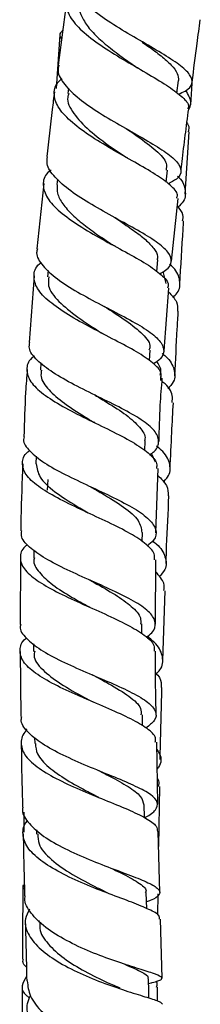
# Model space of a CAD drawing. Units: millimetres. Extents: x 3 to 1996, y 5 to 1995.
# Drawn here: x 355 to 375, y 689 to 798 of the extents above; entities that cross this region are included whole.
import ezdxf

# ---------------------------------------------------------------- set-up
doc = ezdxf.new("R2010")
doc.units = ezdxf.units.MM

msp = doc.modelspace()

# ---------------------------------------------------------------- linework, layer by layer
at = {"color": 7, "linetype": 'Continuous', "lineweight": 25}
for p, q in [((360.26, 800.35), (359.33, 793.32)), ((359.51, 796.66), (359.14, 790.75)), ((374.06, 788.91), (374.25, 791.86)), ((360.49, 790.77), (360.41, 790.18)), ((372.52, 790.23), (372.7, 791.61)), ((373.44, 779.04), (373.87, 785.92)), ((371.31, 780.35), (371.46, 781.69)), ((357.77, 780.21), (356.97, 772.98)), ((359.27, 780.69), (359.2, 780.09)), ((371.71, 780.06), (371.65, 780.24)), ((371.91, 771.6), (372.65, 778.55)), ((370.27, 770.46), (370.38, 771.74)), ((358.22, 770.59), (358.16, 769.88)), ((371.32, 769.13), (371, 770.45)), ((356.68, 770), (356.13, 762.6)), ((371.11, 761.67), (371.62, 768.62)), ((364.33, 763.55), (364.19, 763.63)), ((369.46, 760.59), (369.54, 761.74)), ((357.42, 760.33), (357.37, 759.54)), ((370.74, 758.38), (370.77, 758.99)), ((368.94, 750.63), (368.98, 751.68)), ((356.91, 750.01), (356.88, 749.14)), ((370.14, 749.35), (369.68, 750.31)), ((370.19, 741.52), (370.43, 748.63)), ((358.18, 747.42), (358.13, 746.24)), ((368.67, 740.54), (368.69, 741.55)), ((356.66, 739.59), (356.65, 738.72)), ((355.18, 738.74), (355.13, 731.37)), ((370.15, 731.4), (370.18, 738.51)), ((370.94, 727.36), (371.21, 735.1)), ((368.61, 730.35), (368.61, 731.42)), ((356.62, 729.2), (356.62, 728.38)), ((355.13, 728.37), (355.21, 721.16)), ((368.71, 720.12), (368.69, 721.34)), ((355.79, 719.82), (355.78, 719.53)), ((356.73, 718.85), (356.74, 718.16)), ((370.38, 711.44), (370.27, 718.33)), ((364.26, 714.99), (364.25, 715)), ((370.49, 706.78), (370.61, 713.4)), ((368.91, 709.98), (368.87, 711.41)), ((355.55, 710.58), (355.52, 708.35)), ((356.94, 708.62), (356.95, 708.15)), ((370.62, 701.69), (370.45, 708.43)), ((355.5, 706.43), (355.49, 705.5)), ((369.17, 699.89), (369.12, 701.65)), ((370.41, 699.17), (370.44, 701.54)), ((357.2, 698.56), (357.2, 698.38)), ((370.86, 692.18), (370.7, 698.72)), ((369.37, 691.59), (369.71, 691.68)), ((370.35, 689.67), (370.36, 691.18))]:
    msp.add_line(p, q, dxfattribs=at)
at = {"color": 7, "linetype": 'Continuous', "lineweight": 25, "flags": 128}
msp.add_lwpolyline([(369.41, 689.99), (369.39, 690.71), (369.36, 692.14)], dxfattribs=at)
at = {"color": 7, "linetype": 'Continuous', "lineweight": 25}
for points, knots in [([(372.68, 790.1), (372.94, 790.22), (373.8, 790.58), (374.3, 791.27), (374.09, 792.24), (372.86, 793.35), (370.87, 794.63), (368.39, 796.05), (365.78, 797.59), (363.39, 799.19), (361.6, 800.79), (360.62, 802.19), (360.71, 802.98), (360.75, 803.3)], [0, 0, 0, 0, 0.043268, 0.14226, 0.241127, 0.339917, 0.438613, 0.537303, 0.635968, 0.734663, 0.83337, 0.932105, 1, 1, 1, 1]), ([(361.1, 801.76), (360.94, 801.63), (360.29, 801.1), (360.1, 800.01), (360.62, 798.51), (362.12, 796.92), (364.3, 795.32), (366.87, 793.74), (369.45, 792.26), (371.71, 790.92), (373.23, 789.74), (373.92, 788.94), (373.74, 788.56), (373.7, 788.47)], [0, 0, 0, 0, 0.033656, 0.137539, 0.241496, 0.345485, 0.449555, 0.553638, 0.657756, 0.761831, 0.865873, 0.969849, 1, 1, 1, 1]), ([(361.8, 800.19), (361.76, 800.07), (361.62, 799.58), (361.94, 798.64), (362.71, 797.4), (363.98, 796.13), (365.53, 794.87), (366.9, 793.88), (367.66, 793.35), (367.87, 793.2)], [0, 0, 0, 0, 0.056865, 0.231995, 0.407072, 0.582189, 0.757329, 0.932358, 1, 1, 1, 1]), ([(374.21, 791.42), (374.38, 792.85), (374.67, 795.16), (374.99, 797.47), (375.11, 798.35)], [0, 0, 0, 0, 0.620789, 1, 1, 1, 1]), ([(359.83, 797.14), (359.67, 796.98), (359.39, 796.69), (359.61, 796.37), (359.71, 796.23)], [0, 0, 0, 0, 0.5579466, 1, 1, 1, 1]), ([(368.66, 795.88), (368.87, 795.73), (369.64, 795.19), (370.81, 794.33), (371.94, 793.32), (372.65, 792.41), (372.67, 791.87), (372.68, 791.61)], [0, 0, 0, 0, 0.08682, 0.318131, 0.549432, 0.780867, 1, 1, 1, 1]), ([(359.43, 793.3), (359.38, 793.1), (359.2, 792.43), (359.97, 791.18), (361.58, 789.6), (363.89, 788.02), (366.49, 786.49), (369.06, 785.06), (371.2, 783.76), (372.64, 782.61), (373.11, 781.6), (372.75, 780.8), (371.88, 780.35), (371.55, 780.18)], [0, 0, 0, 0, 0.044044, 0.143508, 0.24291, 0.342282, 0.441571, 0.540832, 0.640038, 0.73927, 0.838562, 0.937973, 1, 1, 1, 1]), ([(368.36, 792.89), (368.28, 792.94), (368.11, 793.04), (367.96, 793.14), (367.88, 793.19)], [0, 0, 0, 0, 0.4303094, 1, 1, 1, 1]), ([(372.49, 778.57), (372.53, 778.69), (372.68, 779.13), (371.87, 780), (370.23, 781.2), (367.89, 782.54), (365.27, 784.01), (362.72, 785.56), (360.6, 787.15), (359.19, 788.72), (358.79, 790.2), (359.03, 791.23), (359.66, 791.72), (359.77, 791.8)], [0, 0, 0, 0, 0.042818, 0.146577, 0.25033, 0.354161, 0.458079, 0.562101, 0.666227, 0.770396, 0.874588, 0.978715, 1, 1, 1, 1]), ([(358.94, 790.35), (358.85, 789.71), (358.53, 787.32), (358.28, 784.93), (358.1, 783.19)], [0, 0, 0, 0, 0.272325, 1, 1, 1, 1]), ([(360.53, 790.18), (360.48, 790.04), (360.21, 789.36), (360.97, 787.97), (362.69, 786.1), (364.82, 784.51), (366.1, 783.63), (366.54, 783.33)], [0, 0, 0, 0, 0.064525, 0.33038, 0.595952, 0.86146, 1, 1, 1, 1]), ([(373.81, 788.35), (373.93, 788.61), (374.24, 789.31), (373.78, 790.06), (373.49, 790.53)], [0, 0, 0, 0, 0.375189, 1, 1, 1, 1]), ([(372.97, 781.52), (373.01, 781.89), (373.25, 784.21), (373.56, 786.52), (373.83, 788.46)], [0, 0, 0, 0, 0.1592345, 1, 1, 1, 1]), ([(373.63, 786.92), (373.67, 786.86), (373.92, 786.52), (373.83, 786.2), (373.75, 785.93)], [0, 0, 0, 0, 0.159565, 1, 1, 1, 1]), ([(366.9, 786.3), (367.3, 786.02), (368.57, 785.15), (370.29, 783.84), (371.47, 782.6), (371.35, 781.95), (371.31, 781.7)], [0, 0, 0, 0, 0.155764, 0.481311, 0.80714, 1, 1, 1, 1]), ([(370.61, 770.22), (370.84, 770.34), (371.63, 770.77), (372.02, 771.55), (371.67, 772.59), (370.32, 773.74), (368.23, 775.01), (365.67, 776.39), (363.02, 777.86), (360.64, 779.38), (358.9, 780.91), (358, 782.2), (358.13, 782.92), (358.17, 783.18)], [0, 0, 0, 0, 0.041318, 0.142116, 0.242748, 0.343159, 0.44339, 0.543494, 0.643522, 0.743586, 0.843694, 0.943928, 1, 1, 1, 1]), ([(367.07, 783), (366.98, 783.05), (366.79, 783.16), (366.63, 783.26), (366.55, 783.32)], [0, 0, 0, 0, 0.5008948, 1, 1, 1, 1]), ([(358.55, 781.69), (358.43, 781.6), (357.8, 781.11), (357.57, 780.07), (358, 778.62), (359.45, 777.08), (361.61, 775.54), (364.2, 774.04), (366.86, 772.61), (369.22, 771.29), (370.87, 770.09), (371.67, 769.21), (371.52, 768.76), (371.48, 768.63)], [0, 0, 0, 0, 0.0234209, 0.1274121, 0.2315313, 0.3357128, 0.4399237, 0.5440707, 0.6481192, 0.7520217, 0.8557666, 0.9594068, 1, 1, 1, 1]), ([(372.57, 781.04), (372.57, 781.04), (373.14, 780.55), (373.46, 779.6), (373.51, 778.44), (372.86, 777.8), (372.65, 777.59)], [0, 0, 0, 0, 0.002011, 0.402098, 0.802202, 1, 1, 1, 1]), ([(359.24, 780.08), (359.23, 779.77), (359.19, 779.08), (359.8, 777.96), (360.87, 776.73), (362.34, 775.51), (363.88, 774.42), (364.88, 773.75), (365.3, 773.47)], [0, 0, 0, 0, 0.147649, 0.328107, 0.508364, 0.688495, 0.86847, 1, 1, 1, 1]), ([(373.13, 776.07), (373.18, 776.29), (373.29, 776.83), (372.83, 777.39), (372.56, 777.72)], [0, 0, 0, 0, 0.415261, 1, 1, 1, 1]), ([(365.61, 776.45), (365.76, 776.35), (366.49, 775.85), (367.72, 775.03), (369.09, 773.98), (370, 773.01), (370.43, 772.27), (370.34, 771.87), (370.31, 771.75)], [0, 0, 0, 0, 0.0574189, 0.27064, 0.4838042, 0.6970776, 0.910621, 1, 1, 1, 1]), ([(372.84, 769.05), (372.96, 771.09), (373.09, 773.43), (373.24, 775.76), (373.26, 776.06)], [0, 0, 0, 0, 0.872206, 1, 1, 1, 1]), ([(365.67, 773.25), (365.61, 773.28), (365.47, 773.36), (365.36, 773.43), (365.29, 773.47)], [0, 0, 0, 0, 0.427629, 1, 1, 1, 1]), ([(357.06, 772.97), (357.01, 772.82), (356.83, 772.22), (357.56, 771.1), (359.13, 769.64), (361.46, 768.18), (364.11, 766.76), (366.75, 765.41), (369.01, 764.15), (370.57, 762.96), (371.18, 761.85), (370.96, 760.95), (370.19, 760.41), (369.91, 760.22)], [0, 0, 0, 0, 0.03372, 0.135089, 0.236281, 0.337327, 0.438215, 0.539036, 0.639852, 0.740744, 0.841821, 0.94308, 1, 1, 1, 1]), ([(370.72, 758.68), (370.75, 758.85), (370.84, 759.39), (369.92, 760.34), (368.14, 761.55), (365.7, 762.84), (363.01, 764.22), (360.41, 765.66), (358.28, 767.12), (356.89, 768.58), (356.55, 769.98), (356.8, 770.96), (357.41, 771.42), (357.48, 771.47)], [0, 0, 0, 0, 0.0516289, 0.154859, 0.2581598, 0.3616223, 0.4652214, 0.5690275, 0.6729838, 0.7770896, 0.881283, 0.9854859, 1, 1, 1, 1]), ([(372.06, 767.59), (372.23, 767.76), (372.86, 768.35), (372.91, 769.46), (372.54, 770.53), (371.83, 771.14), (371.69, 771.27)], [0, 0, 0, 0, 0.1432287, 0.522086, 0.9006784, 1, 1, 1, 1]), ([(358.32, 769.87), (358.27, 769.55), (358.13, 768.67), (359.31, 767.15), (361.42, 765.4), (363.3, 764.21), (364.16, 763.65), (364.18, 763.64)], [0, 0, 0, 0, 0.162543, 0.439782, 0.716369, 0.992488, 1, 1, 1, 1]), ([(371.59, 768.2), (371.94, 767.83), (372.62, 767.11), (372.58, 766.41), (372.57, 766.07)], [0, 0, 0, 0, 0.514589, 1, 1, 1, 1]), ([(364.42, 766.63), (365.27, 766.09), (366.98, 765.01), (368.82, 763.5), (369.68, 762.42), (369.46, 761.85), (369.41, 761.73)], [0, 0, 0, 0, 0.300671, 0.60954, 0.919046, 1, 1, 1, 1]), ([(372.28, 758.92), (372.37, 760.64), (372.49, 763.03), (372.63, 765.41), (372.67, 766.07)], [0, 0, 0, 0, 0.723439, 1, 1, 1, 1]), ([(369.49, 750.16), (369.67, 750.29), (370.36, 750.78), (370.62, 751.67), (370.15, 752.83), (368.66, 754.04), (366.45, 755.29), (363.8, 756.58), (361.08, 757.92), (358.65, 759.27), (356.92, 760.64), (356.04, 761.75), (356.16, 762.39), (356.19, 762.59)], [0, 0, 0, 0, 0.034756, 0.137172, 0.239449, 0.341581, 0.443551, 0.545416, 0.647195, 0.748953, 0.850701, 0.952517, 1, 1, 1, 1]), ([(370.87, 761.38), (371, 761.28), (371.75, 760.69), (372.27, 759.63), (372.38, 758.41), (371.73, 757.71), (371.49, 757.45)], [0, 0, 0, 0, 0.076034, 0.432275, 0.788617, 1, 1, 1, 1]), ([(356.71, 761.12), (356.61, 761.04), (355.99, 760.56), (355.75, 759.6), (356.15, 758.26), (357.6, 756.89), (359.78, 755.52), (362.44, 754.17), (365.18, 752.85), (367.65, 751.58), (369.44, 750.35), (370.37, 749.38), (370.27, 748.82), (370.24, 748.64)], [0, 0, 0, 0, 0.0200055, 0.1235732, 0.2272743, 0.3310173, 0.4347002, 0.5382677, 0.6416849, 0.7449199, 0.8479959, 0.9509598, 1, 1, 1, 1]), ([(370.67, 758.97), (370.71, 759.19), (370.81, 759.69), (370.47, 760.21), (370.28, 760.5)], [0, 0, 0, 0, 0.431662, 1, 1, 1, 1]), ([(355.91, 759.62), (355.85, 758.78), (355.65, 756.3), (355.59, 753.81), (355.55, 752.16)], [0, 0, 0, 0, 0.338808, 1, 1, 1, 1]), ([(357.5, 759.53), (357.46, 759.29), (357.33, 758.58), (358.22, 757.35), (359.93, 755.87), (361.8, 754.67), (362.94, 753.98), (363.28, 753.77)], [0, 0, 0, 0, 0.1263172, 0.3812188, 0.6355802, 0.8895745, 1, 1, 1, 1]), ([(370.53, 751.63), (370.57, 752.97), (370.62, 755.32), (370.81, 757.66), (370.89, 758.66)], [0, 0, 0, 0, 0.5717608, 1, 1, 1, 1]), ([(371.99, 755.94), (372.01, 756.2), (372.07, 756.94), (371.57, 757.73), (370.91, 758.25), (370.86, 758.28)], [0, 0, 0, 0, 0.350489, 0.957758, 1, 1, 1, 1]), ([(363.43, 756.77), (363.88, 756.5), (365.12, 755.75), (366.99, 754.56), (368.45, 753.21), (369.1, 752.25), (368.93, 751.75), (368.9, 751.67)], [0, 0, 0, 0, 0.150359, 0.416542, 0.682886, 0.949393, 1, 1, 1, 1]), ([(363.57, 756.69), (363.55, 756.71), (363.5, 756.73), (363.46, 756.75), (363.44, 756.77)], [0, 0, 0, 0, 0.500049, 1, 1, 1, 1]), ([(371.76, 748.61), (371.82, 749.95), (371.93, 752.39), (372.06, 754.83), (372.12, 755.93)], [0, 0, 0, 0, 0.548816, 1, 1, 1, 1]), ([(363.4, 753.71), (363.39, 753.72), (363.34, 753.74), (363.31, 753.76), (363.29, 753.77)], [0, 0, 0, 0, 0.43007, 1, 1, 1, 1]), ([(355.59, 752.16), (355.55, 752.06), (355.39, 751.53), (356.12, 750.57), (357.7, 749.27), (360.07, 747.97), (362.79, 746.69), (365.52, 745.43), (367.88, 744.2), (369.57, 743), (370.3, 741.83), (370.19, 740.85), (369.48, 740.26), (369.23, 740.04)], [0, 0, 0, 0, 0.025682, 0.127882, 0.230009, 0.332044, 0.433983, 0.535808, 0.637563, 0.739283, 0.841044, 0.942854, 1, 1, 1, 1]), ([(370.02, 738.51), (370.04, 738.74), (370.09, 739.35), (369.04, 740.38), (367.14, 741.59), (364.61, 742.83), (361.84, 744.09), (359.18, 745.38), (357.02, 746.68), (355.62, 747.98), (355.27, 749.25), (355.52, 750.14), (356.11, 750.59), (356.18, 750.64)], [0, 0, 0, 0, 0.0609674, 0.1636169, 0.2662958, 0.3689997, 0.4717456, 0.5745816, 0.6775396, 0.7806182, 0.8837756, 0.9869321, 1, 1, 1, 1]), ([(371, 747.16), (371.18, 747.33), (371.8, 747.95), (371.82, 749.08), (371.33, 750.24), (370.49, 750.93), (370.24, 751.13)], [0, 0, 0, 0, 0.141009, 0.496368, 0.851367, 1, 1, 1, 1]), ([(355.44, 749.16), (355.34, 747.16), (355.22, 744.69), (355.21, 742.21), (355.21, 741.73)], [0, 0, 0, 0, 0.807777, 1, 1, 1, 1]), ([(356.92, 749.14), (356.99, 748.65), (357.14, 747.64), (358.87, 746.07), (360.96, 744.72), (362.36, 743.92), (362.85, 743.64)], [0, 0, 0, 0, 0.269201, 0.557806, 0.846037, 1, 1, 1, 1]), ([(370.41, 747.87), (370.78, 747.5), (371.54, 746.74), (371.53, 745.99), (371.53, 745.62)], [0, 0, 0, 0, 0.492373, 1, 1, 1, 1]), ([(362.92, 746.64), (363.34, 746.39), (364.67, 745.62), (366.7, 744.36), (368.41, 742.91), (368.56, 741.99), (368.63, 741.55)], [0, 0, 0, 0, 0.138537, 0.43581, 0.732854, 1, 1, 1, 1]), ([(371.31, 738.1), (371.33, 738.75), (371.41, 741.26), (371.54, 743.76), (371.63, 745.61)], [0, 0, 0, 0, 0.260479, 1, 1, 1, 1]), ([(369.12, 729.94), (369.34, 730.11), (370.05, 730.65), (370.24, 731.55), (369.64, 732.67), (368.06, 733.81), (365.76, 734.98), (363.05, 736.19), (360.28, 737.42), (357.82, 738.68), (356.06, 739.94), (355.17, 740.96), (355.28, 741.56), (355.31, 741.73)], [0, 0, 0, 0, 0.0467031, 0.1474219, 0.2482172, 0.3491196, 0.4501087, 0.551195, 0.6523676, 0.7536715, 0.8551078, 0.9566903, 1, 1, 1, 1]), ([(369.83, 740.61), (369.97, 740.51), (370.73, 739.92), (371.29, 738.86), (371.42, 737.62), (370.79, 736.9), (370.56, 736.63)], [0, 0, 0, 0, 0.075234, 0.432441, 0.789865, 1, 1, 1, 1]), ([(355.96, 740.23), (355.87, 740.16), (355.26, 739.68), (355.03, 738.78), (355.43, 737.52), (356.88, 736.25), (359.08, 734.99), (361.77, 733.74), (364.56, 732.52), (367.11, 731.33), (369.01, 730.17), (370.06, 729.2), (370.01, 728.62), (370, 728.4)], [0, 0, 0, 0, 0.018479, 0.120861, 0.223344, 0.325906, 0.428476, 0.531031, 0.633553, 0.736059, 0.838558, 0.94103, 1, 1, 1, 1]), ([(356.71, 738.74), (356.69, 738.67), (356.52, 738.14), (357.18, 737.14), (358.64, 735.75), (360.7, 734.46), (362.16, 733.65), (362.8, 733.3)], [0, 0, 0, 0, 0.040005, 0.293938, 0.547934, 0.801999, 1, 1, 1, 1]), ([(362.91, 736.25), (362.89, 736.26), (362.85, 736.28), (362.82, 736.29), (362.8, 736.3)], [0, 0, 0, 0, 0.50003, 1, 1, 1, 1]), ([(362.82, 736.3), (362.99, 736.2), (363.98, 735.65), (365.75, 734.66), (367.55, 733.36), (368.56, 732.28), (368.5, 731.63), (368.48, 731.4)], [0, 0, 0, 0, 0.0586033, 0.3244538, 0.5898383, 0.8548747, 1, 1, 1, 1]), ([(371.06, 735.11), (371.1, 735.38), (371.18, 736.06), (370.55, 736.76), (370.17, 737.19)], [0, 0, 0, 0, 0.3985726, 1, 1, 1, 1]), ([(362.88, 733.26), (362.87, 733.26), (362.83, 733.28), (362.81, 733.3), (362.79, 733.3)], [0, 0, 0, 0, 0.426376, 1, 1, 1, 1]), ([(355.19, 731.37), (355.16, 731.29), (355.01, 730.78), (355.72, 729.84), (357.29, 728.56), (359.67, 727.3), (362.41, 726.08), (365.19, 724.91), (367.63, 723.8), (369.42, 722.74), (370.27, 721.72), (370.22, 720.78), (369.44, 720.17), (369.09, 719.9)], [0, 0, 0, 0, 0.019322, 0.119653, 0.21998, 0.320265, 0.420458, 0.520527, 0.620432, 0.720112, 0.819543, 0.918713, 1, 1, 1, 1]), ([(370.11, 718.32), (370.14, 718.48), (370.24, 718.98), (369.31, 719.83), (367.51, 720.89), (365.01, 722.01), (362.92, 722.89), (360.87, 723.78), (358.87, 724.7), (356.72, 725.97), (355.33, 727.25), (355.02, 728.53), (355.25, 729.4), (355.79, 729.84), (355.81, 729.85)], [0, 0, 0, 0, 0.0495546, 0.1517348, 0.2540701, 0.3565243, 0.4590137, 0.484292, 0.5866706, 0.6890523, 0.7913368, 0.8935323, 0.9956411, 1, 1, 1, 1]), ([(370.23, 725.9), (370.37, 726.04), (370.97, 726.65), (371.01, 727.76), (370.51, 729), (369.57, 729.77), (369.24, 730.04)], [0, 0, 0, 0, 0.106623, 0.45526, 0.803378, 1, 1, 1, 1]), ([(356.75, 728.39), (356.71, 728.24), (356.54, 727.57), (357.51, 726.36), (359.5, 724.79), (361.64, 723.61), (362.82, 722.98), (363.1, 722.83)], [0, 0, 0, 0, 0.079443, 0.357619, 0.636277, 0.915122, 1, 1, 1, 1]), ([(370.22, 721.33), (370.18, 723.05), (370.12, 725.41), (370.14, 727.77), (370.14, 728.4)], [0, 0, 0, 0, 0.7322841, 1, 1, 1, 1]), ([(363.06, 725.83), (363.71, 725.48), (365.28, 724.65), (367.31, 723.4), (368.6, 722.26), (368.55, 721.58), (368.53, 721.34)], [0, 0, 0, 0, 0.2142792, 0.5215447, 0.8277982, 1, 1, 1, 1]), ([(370.14, 726.01), (370.31, 725.83), (370.82, 725.28), (370.78, 724.74), (370.75, 724.37)], [0, 0, 0, 0, 0.324682, 1, 1, 1, 1]), ([(370.66, 716.39), (370.66, 716.51), (370.71, 719.17), (370.78, 721.83), (370.85, 724.37)], [0, 0, 0, 0, 0.046074, 1, 1, 1, 1]), ([(368.91, 709.97), (368.93, 709.98), (369.6, 710.28), (370.23, 710.83), (370.52, 711.65), (369.72, 712.5), (368.05, 713.42), (365.68, 714.42), (362.93, 715.52), (360.16, 716.72), (357.72, 717.99), (356, 719.32), (355.16, 720.39), (355.28, 721), (355.31, 721.16)], [0, 0, 0, 0, 0.002404, 0.097591, 0.192873, 0.28837, 0.384173, 0.480325, 0.57684, 0.673669, 0.770761, 0.868021, 0.965353, 1, 1, 1, 1]), ([(355.89, 719.67), (355.86, 719.65), (355.34, 719.2), (355.14, 718.28), (355.48, 716.93), (356.89, 715.59), (359.05, 714.29), (361.72, 713.06), (364.53, 711.92), (367.13, 710.87), (369.14, 709.91), (370.32, 709.11), (370.34, 708.63), (370.35, 708.43)], [0, 0, 0, 0, 0.004599, 0.106499, 0.208413, 0.310438, 0.412608, 0.514978, 0.617532, 0.720257, 0.823089, 0.925932, 1, 1, 1, 1]), ([(355.25, 718.15), (355.26, 717.61), (355.28, 715.27), (355.34, 712.94), (355.39, 711.14)], [0, 0, 0, 0, 0.227023, 1, 1, 1, 1]), ([(356.82, 718.18), (356.85, 717.79), (356.93, 716.91), (358.2, 715.56), (360.21, 714.15), (362.26, 713.03), (363.44, 712.43), (363.81, 712.24)], [0, 0, 0, 0, 0.185557, 0.420318, 0.655563, 0.891212, 1, 1, 1, 1]), ([(370.28, 717.52), (370.39, 717.36), (370.83, 716.71), (370.81, 715.99), (370.37, 715.44), (370.31, 715.38)], [0, 0, 0, 0, 0.225146, 0.906251, 1, 1, 1, 1]), ([(363.74, 715.23), (364.19, 715), (365.45, 714.35), (367.2, 713.39), (368.63, 712.34), (368.77, 711.7), (368.84, 711.39)], [0, 0, 0, 0, 0.156936, 0.44673, 0.735596, 1, 1, 1, 1]), ([(370.47, 713.4), (370.54, 713.62), (370.64, 713.94), (370.4, 714.25), (370.33, 714.35)], [0, 0, 0, 0, 0.693103, 1, 1, 1, 1]), ([(355.43, 711.14), (355.42, 711.09), (355.25, 710.54), (355.9, 709.5), (357.39, 708.05), (359.71, 706.69), (362.43, 705.45), (365.23, 704.36), (367.75, 703.43), (369.63, 702.65), (370.66, 701.99), (370.63, 701.39), (370.05, 700.96), (369.29, 700.68), (369.15, 700.63)], [0, 0, 0, 0, 0.010942, 0.108152, 0.20551, 0.302971, 0.400406, 0.497711, 0.594743, 0.691374, 0.787544, 0.883211, 0.978456, 1, 1, 1, 1]), ([(370.58, 698.72), (370.59, 698.85), (370.62, 699.18), (369.53, 699.77), (367.6, 700.56), (365.04, 701.5), (362.23, 702.6), (359.53, 703.85), (357.3, 705.22), (355.8, 706.66), (355.35, 708.13), (355.47, 709.13), (355.94, 709.6), (355.95, 709.61)], [0, 0, 0, 0, 0.067218, 0.170809, 0.274622, 0.378554, 0.482435, 0.586145, 0.689588, 0.792696, 0.895505, 0.99805, 1, 1, 1, 1]), ([(355.46, 708.16), (355.49, 706.8), (355.54, 704.51), (355.6, 702.25), (355.62, 701.32)], [0, 0, 0, 0, 0.589333, 1, 1, 1, 1]), ([(357.1, 708.16), (357.1, 707.79), (357.09, 706.83), (358.49, 705.3), (360.82, 703.66), (363.2, 702.43), (364.44, 701.83), (364.82, 701.64)], [0, 0, 0, 0, 0.153252, 0.398425, 0.644574, 0.891546, 1, 1, 1, 1]), ([(365.2, 704.38), (365.55, 704.21), (366.8, 703.61), (368.28, 702.78), (369.23, 702.07), (369.04, 701.71), (369.01, 701.64)], [0, 0, 0, 0, 0.14868, 0.532725, 0.914625, 1, 1, 1, 1]), ([(355.45, 702.51), (355.43, 701.25), (355.39, 698.51), (355.38, 695.78), (355.38, 694.3)], [0, 0, 0, 0, 0.458869, 1, 1, 1, 1]), ([(355.61, 702.06), (355.53, 702.15), (355.4, 702.3), (355.48, 702.45), (355.51, 702.51)], [0, 0, 0, 0, 0.592385, 1, 1, 1, 1]), ([(369.52, 691.63), (369.6, 691.65), (370.3, 691.82), (370.85, 692.01), (370.92, 692.32), (369.94, 692.71), (368.13, 693.27), (365.69, 694.05), (362.92, 695.07), (360.2, 696.33), (357.83, 697.79), (356.26, 699.37), (355.54, 700.58), (355.68, 701.23), (355.7, 701.32)], [0, 0, 0, 0, 0.013165, 0.108413, 0.203764, 0.299445, 0.395623, 0.492383, 0.589733, 0.687563, 0.785723, 0.884045, 0.982334, 1, 1, 1, 1]), ([(356.17, 699.81), (355.99, 699.46), (355.51, 698.59), (355.88, 697.13), (357.1, 695.53), (359.16, 694.03), (361.74, 692.69), (364.53, 691.57), (367.18, 690.68), (369.3, 690.03), (370.71, 689.59), (370.84, 689.39), (370.9, 689.29)], [0, 0, 0, 0, 0.067977, 0.171012, 0.274199, 0.377701, 0.481638, 0.586047, 0.690903, 0.796085, 0.90142, 1, 1, 1, 1]), ([(355.7, 698.38), (355.72, 697.48), (355.78, 695.28), (355.83, 693.14), (355.86, 691.87)], [0, 0, 0, 0, 0.40569, 1, 1, 1, 1]), ([(357.33, 698.4), (357.3, 698.16), (357.22, 697.35), (358.15, 695.96), (359.92, 694.35), (362.28, 692.91), (364.55, 691.81), (365.74, 691.29), (366.2, 691.1)], [0, 0, 0, 0, 0.082489, 0.278761, 0.475902, 0.674023, 0.872767, 1, 1, 1, 1]), ([(355.82, 693.41), (355.69, 693.53), (355.36, 693.83), (355.45, 694.12), (355.5, 694.3)], [0, 0, 0, 0, 0.399128, 1, 1, 1, 1]), ([(366.76, 693.72), (366.82, 693.69), (367.63, 693.34), (368.62, 692.87), (369.43, 692.41), (369.29, 692.19), (369.26, 692.14)], [0, 0, 0, 0, 0.033598, 0.460679, 0.884884, 1, 1, 1, 1]), ([(355.85, 692.36), (355.63, 692.02), (355.17, 691.3), (355.44, 690.53), (356.07, 690.08), (356.18, 689.99)], [0, 0, 0, 0, 0.436517, 0.89981, 1, 1, 1, 1]), ([(355.91, 691.87), (355.98, 691.31), (356.12, 690.13), (357.53, 688.37), (359.68, 686.71), (362.34, 685.3), (365.14, 684.22), (367.73, 683.49), (369.73, 683.09), (370.92, 682.96), (370.95, 682.96), (370.96, 682.96)], [0, 0, 0, 0, 0.103792, 0.219692, 0.335958, 0.452349, 0.568616, 0.684518, 0.799846, 0.914482, 1, 1, 1, 1]), ([(370.25, 691.19), (370.3, 691.33), (370.39, 691.55), (370.26, 691.77), (370.21, 691.84)], [0, 0, 0, 0, 0.656335, 1, 1, 1, 1]), ([(355.36, 691.31), (355.35, 689.64), (355.33, 686.95), (355.33, 684.27), (355.33, 683.24)], [0, 0, 0, 0, 0.616676, 1, 1, 1, 1]), ([(371.05, 680.19), (371, 680.19), (370.92, 680.18), (369.6, 680.33), (367.52, 680.75), (364.89, 681.51), (362.09, 682.61), (359.47, 684.04), (357.38, 685.71), (356.13, 687.52), (355.74, 689.08), (356.14, 689.97), (356.28, 690.26)], [0, 0, 0, 0, 0.093551, 0.200854, 0.308422, 0.416074, 0.523582, 0.630721, 0.737306, 0.843224, 0.948482, 1, 1, 1, 1])]:
    msp.add_open_spline(points, degree=3, knots=knots, dxfattribs=at)

doc.saveas('drawing.dxf')
